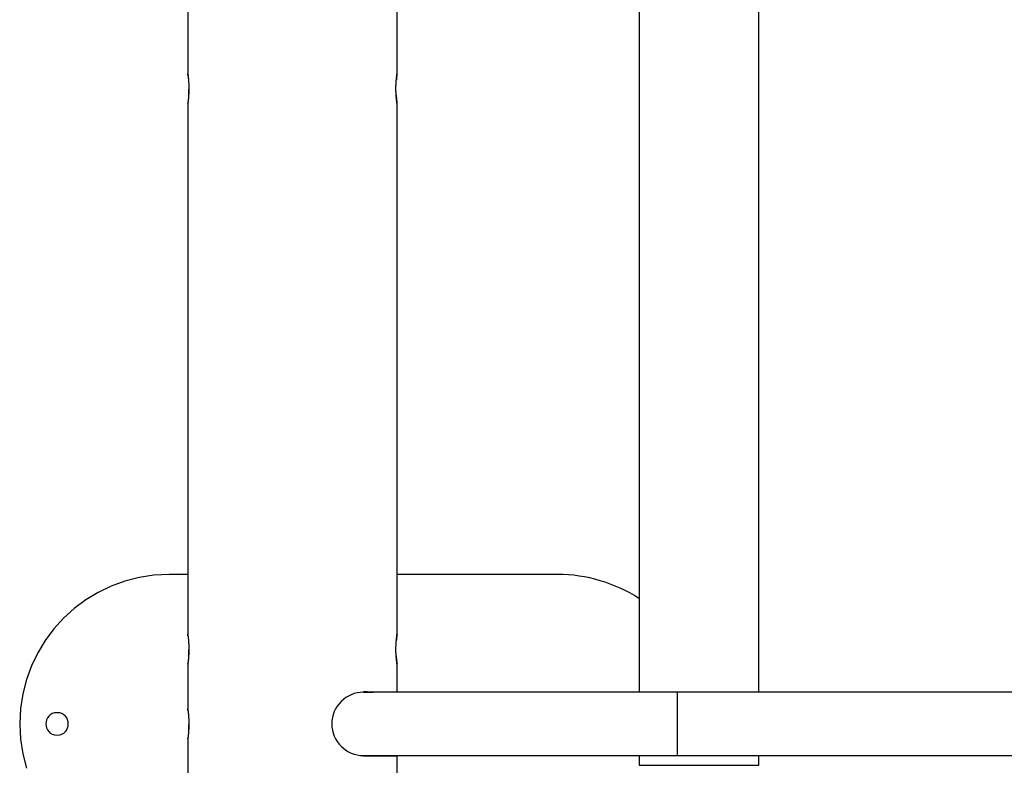
# Model space of a CAD drawing. Extents: x -14.8 to 14.8, y -7.5 to 7.5.
# Drawn here: x -14.8 to -8.2, y -2.5 to 2.5 of the extents above; entities that cross this region are included whole.
import ezdxf

# ---------------------------------------------------------------- set-up
doc = ezdxf.new("R2010")
doc.units = 0
doc.layers.get('0').update_dxf_attribs({"linetype": 'CONTINUOUS'})

msp = doc.modelspace()

# ---------------------------------------------------------------- linework, layer by layer
at = {"color": 0}
for points in [[(-10.6609, 6.0944), (-10.6609, -1.9826)], [(-9.8609, -1.9826), (-9.8609, 6.0944)], [(-13.6818, 5.7063), (-13.6818, 2.1559)], [(-12.2815, 2.1559), (-12.2815, 5.7064)], [(-13.6818, 2.1559), (-13.6818, 2.1559), (-13.6818, 2.1557), (-13.6817, 2.1554), (-13.6817, 2.1552), (-13.6816, 2.1547), (-13.6815, 2.1541), (-13.6814, 2.1536), (-13.6813, 2.1528), (-13.6812, 2.152), (-13.6811, 2.1511), (-13.6809, 2.1502), (-13.6808, 2.1491), (-13.6807, 2.1479), (-13.6805, 2.1467), (-13.6803, 2.1453), (-13.6801, 2.1438), (-13.6799, 2.1423), (-13.6797, 2.1408), (-13.6795, 2.139), (-13.6794, 2.1372), (-13.6791, 2.1354), (-13.6789, 2.1335), (-13.6787, 2.1315), (-13.6784, 2.1294), (-13.6783, 2.1273), (-13.678, 2.1251), (-13.6778, 2.1228), (-13.6775, 2.1204), (-13.6773, 2.118), (-13.6771, 2.1156), (-13.6769, 2.113), (-13.6767, 2.1104), (-13.6765, 2.1077), (-13.6763, 2.1049), (-13.6761, 2.1022), (-13.6759, 2.0993), (-13.6758, 2.0964), (-13.6756, 2.0935), (-13.6754, 2.0904), (-13.6753, 2.0874), (-13.6751, 2.0844), (-13.675, 2.0812), (-13.6749, 2.0782), (-13.6748, 2.075), (-13.6747, 2.0718), (-13.6747, 2.0687), (-13.6747, 2.0654), (-13.6746, 2.0622), (-13.6746, 2.059), (-13.6746, 2.0558), (-13.6746, 2.0526), (-13.6746, 2.0494), (-13.6747, 2.0461), (-13.6747, 2.0429), (-13.6747, 2.0398), (-13.6748, 2.0366), (-13.6749, 2.0334), (-13.675, 2.0304), (-13.6751, 2.0272), (-13.6753, 2.0242), (-13.6754, 2.0211), (-13.6756, 2.0182), (-13.6758, 2.0151), (-13.6759, 2.0123), (-13.6761, 2.0094), (-13.6763, 2.0065), (-13.6765, 2.0039), (-13.6767, 2.0011), (-13.677, 1.9985), (-13.6771, 1.9959), (-13.6773, 1.9934), (-13.6776, 1.9909), (-13.6778, 1.9886), (-13.6781, 1.9862), (-13.6783, 1.984), (-13.6785, 1.9819), (-13.6787, 1.9798), (-13.679, 1.9777), (-13.6792, 1.9758), (-13.6794, 1.974), (-13.6796, 1.9721), (-13.6798, 1.9705), (-13.68, 1.9688), (-13.6802, 1.9673), (-13.6804, 1.9658), (-13.6806, 1.9645), (-13.6807, 1.9633), (-13.6808, 1.9621), (-13.681, 1.961), (-13.6811, 1.96), (-13.6813, 1.9592), (-13.6814, 1.9585), (-13.6815, 1.9577), (-13.6816, 1.9572), (-13.6817, 1.9567), (-13.6817, 1.9563), (-13.6817, 1.9561), (-13.6818, 1.9559)], [(-13.6803, 2.145), (-13.6807, 2.1479), (-13.6809, 2.1503), (-13.6812, 2.1523), (-13.6815, 2.1539), (-13.6816, 2.155), (-13.6817, 2.1557), (-13.6818, 2.1559)], [(-12.2815, 1.9559), (-12.2816, 1.9561), (-12.2817, 1.9568), (-12.2818, 1.9579), (-12.2821, 1.9594), (-12.2823, 1.9613), (-12.2827, 1.9637), (-12.283, 1.9664), (-12.2834, 1.9695), (-12.2838, 1.973), (-12.2842, 1.9768), (-12.2847, 1.981), (-12.2851, 1.9854), (-12.2856, 1.9902), (-12.2861, 1.9952), (-12.2865, 2.0004), (-12.287, 2.006), (-12.2874, 2.0118), (-12.2877, 2.0177), (-12.288, 2.0238), (-12.2883, 2.03), (-12.2885, 2.0363), (-12.2887, 2.0427), (-12.2887, 2.0492), (-12.2887, 2.0557), (-12.2887, 2.0623), (-12.2887, 2.0688), (-12.2885, 2.0752), (-12.2883, 2.0816), (-12.288, 2.0878), (-12.2877, 2.094), (-12.2874, 2.0999), (-12.287, 2.1056), (-12.2865, 2.1111), (-12.2861, 2.1165), (-12.2856, 2.1215), (-12.2851, 2.1263), (-12.2847, 2.1308), (-12.2842, 2.1349), (-12.2838, 2.1387), (-12.2834, 2.1422), (-12.283, 2.1454), (-12.2827, 2.1481), (-12.2823, 2.1505), (-12.282, 2.1524), (-12.2818, 2.154), (-12.2817, 2.1551), (-12.2815, 2.1557), (-12.2815, 2.1559)], [(-12.2815, 2.1559), (-12.2815, 2.1559), (-12.2815, 2.1559), (-12.2815, 2.1559), (-12.2815, 2.1558), (-12.2815, 2.1558), (-12.2815, 2.1557), (-12.2816, 2.1557), (-12.2816, 2.1556), (-12.2816, 2.1555), (-12.2816, 2.1554), (-12.2816, 2.1553), (-12.2816, 2.1552), (-12.2816, 2.1551), (-12.2817, 2.155), (-12.2817, 2.1548), (-12.2817, 2.1547), (-12.2817, 2.1545), (-12.2818, 2.1543), (-12.2818, 2.1541), (-12.2818, 2.154), (-12.2818, 2.1538), (-12.2819, 2.1536), (-12.2819, 2.1534), (-12.2819, 2.1531), (-12.282, 2.1529), (-12.282, 2.1527), (-12.282, 2.1524), (-12.2821, 2.1521), (-12.2821, 2.1518), (-12.2822, 2.1516), (-12.2822, 2.1513), (-12.2823, 2.151), (-12.2823, 2.1507), (-12.2823, 2.1504), (-12.2824, 2.1501), (-12.2824, 2.1497), (-12.2825, 2.1493), (-12.2825, 2.149), (-12.2826, 2.1487), (-12.2827, 2.1482), (-12.2827, 2.1479), (-12.2827, 2.1475), (-12.2827, 2.1471), (-12.2828, 2.1467), (-12.2828, 2.1463), (-12.2829, 2.1458), (-12.283, 2.1455), (-12.283, 2.145), (-12.2831, 2.1445), (-12.2831, 2.1441), (-12.2832, 2.1436), (-12.2833, 2.1432), (-12.2833, 2.1427), (-12.2834, 2.1421), (-12.2835, 2.1417), (-12.2835, 2.1411), (-12.2836, 2.1407), (-12.2837, 2.1401), (-12.2837, 2.1396), (-12.2838, 2.139), (-12.2839, 2.1384), (-12.2839, 2.1379), (-12.2839, 2.1373), (-12.284, 2.1368), (-12.2841, 2.1362), (-12.2841, 2.1356), (-12.2842, 2.135), (-12.2843, 2.1344), (-12.2844, 2.1337), (-12.2844, 2.1332), (-12.2845, 2.1325), (-12.2846, 2.1319), (-12.2847, 2.1312), (-12.2847, 2.1306), (-12.2848, 2.13), (-12.2849, 2.1292), (-12.285, 2.1286), (-12.2851, 2.1279), (-12.2851, 2.1272), (-12.2851, 2.1265), (-12.2852, 2.1258), (-12.2853, 2.1251), (-12.2853, 2.1243), (-12.2854, 2.1237), (-12.2855, 2.1229), (-12.2856, 2.1222), (-12.2856, 2.1214), (-12.2857, 2.1206), (-12.2858, 2.1199), (-12.2859, 2.1192), (-12.286, 2.1183), (-12.286, 2.1176), (-12.2861, 2.1168), (-12.2862, 2.1159), (-12.2863, 2.1152), (-12.2863, 2.1144), (-12.2863, 2.1135), (-12.2864, 2.1119)], [(-13.6759, 2.0132), (-13.6756, 2.0177), (-13.6754, 2.0224), (-13.6751, 2.0272), (-13.6749, 2.0321), (-13.6748, 2.037), (-13.6747, 2.042), (-13.6746, 2.052)], [(-12.2874, 2.0123), (-12.2872, 2.0094), (-12.287, 2.0065), (-12.2868, 2.0038), (-12.2866, 2.0011), (-12.2863, 1.9984), (-12.2862, 1.9958), (-12.2859, 1.9933), (-12.2857, 1.9909), (-12.2854, 1.9885), (-12.2852, 1.9861), (-12.285, 1.9838), (-12.2848, 1.9816), (-12.2845, 1.9795), (-12.2843, 1.9775), (-12.2841, 1.9754), (-12.2839, 1.9736), (-12.2837, 1.9717), (-12.2835, 1.97), (-12.2832, 1.9684), (-12.283, 1.9669), (-12.2828, 1.9654), (-12.2827, 1.964), (-12.2825, 1.9627), (-12.2824, 1.9616), (-12.2822, 1.9605), (-12.2821, 1.9596), (-12.2819, 1.9586), (-12.2818, 1.9579), (-12.2817, 1.9573), (-12.2817, 1.9568), (-12.2816, 1.9564), (-12.2816, 1.9561), (-12.2815, 1.956), (-12.2815, 1.9559)], [(-13.6818, 1.9559), (-13.6818, 1.956), (-13.6817, 1.9561), (-13.6817, 1.9564), (-13.6816, 1.9569), (-13.6815, 1.9574), (-13.6814, 1.9581), (-13.6812, 1.9598)], [(-13.6818, 1.9559), (-13.6818, -1.5945)], [(-12.2815, -1.5945), (-12.2815, 1.9559)], [(-13.8064, -1.1945), (-13.8064, -1.1945), (-13.9083, -1.1996), (-14.0074, -1.2148), (-14.103, -1.2394), (-14.1949, -1.2732), (-14.2822, -1.3153), (-14.3647, -1.3655), (-14.4417, -1.4232), (-14.5129, -1.4879), (-14.5774, -1.5589), (-14.6351, -1.636), (-14.6852, -1.7184), (-14.7275, -1.8058), (-14.7611, -1.8975), (-14.7859, -1.9933), (-14.8011, -2.0923), (-14.8064, -2.1945), (-14.8064, -2.1945), (-14.8011, -2.2964), (-14.7859, -2.3955), (-14.7611, -2.4911)], [(-13.8064, -1.1945), (-13.8064, -1.1945), (-13.9083, -1.1996), (-14.0074, -1.2148), (-14.103, -1.2394), (-14.1949, -1.2732), (-14.2822, -1.3153), (-14.3647, -1.3655), (-14.4417, -1.4232), (-14.5129, -1.4879), (-14.5774, -1.5589), (-14.6351, -1.636), (-14.6852, -1.7184), (-14.7275, -1.8058), (-14.7611, -1.8975), (-14.7859, -1.9933), (-14.8011, -2.0923), (-14.8064, -2.1945), (-14.8064, -2.1945), (-14.8011, -2.2964), (-14.7859, -2.3955), (-14.7611, -2.4911)], [(-13.6818, -1.1945), (-13.8064, -1.1945)], [(-11.206, -1.1945), (-12.2815, -1.1945)], [(-10.6629, -1.3546), (-10.6629, -1.3546), (-10.6932, -1.3359), (-10.7243, -1.3185), (-10.7559, -1.302), (-10.7883, -1.2867), (-10.821, -1.2723), (-10.8545, -1.2592), (-10.8883, -1.2472), (-10.9227, -1.2364), (-10.9572, -1.2266), (-10.9921, -1.2182), (-11.0273, -1.211), (-11.0628, -1.2051), (-11.0984, -1.2004), (-11.1341, -1.1971), (-11.17, -1.1951), (-11.206, -1.1945), (-11.206, -1.1945), (-11.206, -1.1945), (-11.206, -1.1945), (-11.206, -1.1945), (-11.206, -1.1945), (-11.206, -1.1945), (-11.206, -1.1945), (-11.206, -1.1945), (-11.206, -1.1945), (-11.206, -1.1945), (-11.206, -1.1945), (-11.206, -1.1945), (-11.206, -1.1945), (-11.206, -1.1945), (-11.206, -1.1945), (-11.206, -1.1945), (-11.206, -1.1945)], [(-10.6629, -1.3546), (-10.6629, -1.3546), (-10.6932, -1.3359), (-10.7243, -1.3185), (-10.7559, -1.302), (-10.7883, -1.2867), (-10.821, -1.2723), (-10.8545, -1.2592), (-10.8883, -1.2472), (-10.9227, -1.2364), (-10.9572, -1.2266), (-10.9921, -1.2182), (-11.0273, -1.211), (-11.0628, -1.2051), (-11.0984, -1.2004), (-11.1341, -1.1971), (-11.17, -1.1951), (-11.206, -1.1945), (-11.206, -1.1945), (-11.206, -1.1945), (-11.206, -1.1945), (-11.206, -1.1945), (-11.206, -1.1945), (-11.206, -1.1945), (-11.206, -1.1945), (-11.206, -1.1945), (-11.206, -1.1945), (-11.206, -1.1945), (-11.206, -1.1945), (-11.206, -1.1945), (-11.206, -1.1945), (-11.206, -1.1945), (-11.206, -1.1945), (-11.206, -1.1945), (-11.206, -1.1945)], [(-13.6818, -1.5945), (-13.6818, -1.5946), (-13.6818, -1.5947), (-13.6817, -1.595), (-13.6817, -1.5954), (-13.6816, -1.5957), (-13.6815, -1.5963), (-13.6814, -1.5969), (-13.6813, -1.5976), (-13.6812, -1.5984), (-13.6811, -1.5993), (-13.6809, -1.6004), (-13.6808, -1.6014), (-13.6807, -1.6026), (-13.6805, -1.6039), (-13.6803, -1.6052), (-13.6801, -1.6066), (-13.6799, -1.6081), (-13.6797, -1.6098), (-13.6795, -1.6114), (-13.6794, -1.6132), (-13.6791, -1.615), (-13.6789, -1.617), (-13.6787, -1.619), (-13.6784, -1.621), (-13.6783, -1.6232), (-13.678, -1.6254), (-13.6778, -1.6277), (-13.6775, -1.6301), (-13.6773, -1.6325), (-13.6771, -1.635), (-13.6769, -1.6375), (-13.6767, -1.6401), (-13.6765, -1.6428), (-13.6763, -1.6455), (-13.6761, -1.6483), (-13.6759, -1.6511), (-13.6758, -1.6541), (-13.6756, -1.657), (-13.6754, -1.66), (-13.6753, -1.663), (-13.6751, -1.6661), (-13.675, -1.6692), (-13.6749, -1.6724), (-13.6748, -1.6755), (-13.6747, -1.6786), (-13.6747, -1.6819), (-13.6747, -1.685), (-13.6746, -1.6882), (-13.6746, -1.6915), (-13.6746, -1.6947), (-13.6746, -1.6979), (-13.6746, -1.7011), (-13.6747, -1.7043), (-13.6747, -1.7075), (-13.6747, -1.7107), (-13.6748, -1.7139), (-13.6749, -1.717), (-13.675, -1.7202), (-13.6751, -1.7232), (-13.6753, -1.7263), (-13.6754, -1.7293), (-13.6756, -1.7324), (-13.6758, -1.7353), (-13.6759, -1.7382), (-13.6761, -1.741), (-13.6763, -1.7439), (-13.6765, -1.7467), (-13.6767, -1.7493), (-13.677, -1.7519), (-13.6771, -1.7545), (-13.6773, -1.7571), (-13.6776, -1.7595), (-13.6778, -1.7619), (-13.6781, -1.7642), (-13.6783, -1.7664), (-13.6785, -1.7686), (-13.6787, -1.7707), (-13.679, -1.7727), (-13.6792, -1.7746), (-13.6794, -1.7766), (-13.6796, -1.7783), (-13.6798, -1.78), (-13.68, -1.7816), (-13.6802, -1.7831), (-13.6804, -1.7846), (-13.6806, -1.786), (-13.6807, -1.7872), (-13.6808, -1.7884), (-13.681, -1.7895), (-13.6811, -1.7904), (-13.6813, -1.7912), (-13.6814, -1.7921), (-13.6815, -1.7927), (-13.6816, -1.7933), (-13.6817, -1.7937), (-13.6817, -1.7941), (-13.6817, -1.7944), (-13.6818, -1.7946)], [(-13.6803, -1.6054), (-13.6807, -1.6026), (-13.6809, -1.6002), (-13.6812, -1.5981), (-13.6815, -1.5966), (-13.6816, -1.5955), (-13.6817, -1.5948), (-13.6818, -1.5945)], [(-12.2815, -1.7946), (-12.2816, -1.7944), (-12.2817, -1.7936), (-12.2818, -1.7926), (-12.2821, -1.7911), (-12.2823, -1.7891), (-12.2827, -1.7868), (-12.283, -1.784), (-12.2834, -1.7809), (-12.2838, -1.7774), (-12.2842, -1.7736), (-12.2847, -1.7695), (-12.2851, -1.765), (-12.2856, -1.7603), (-12.2861, -1.7552), (-12.2865, -1.75), (-12.287, -1.7444), (-12.2874, -1.7387), (-12.2877, -1.7328), (-12.288, -1.7267), (-12.2883, -1.7204), (-12.2885, -1.7142), (-12.2887, -1.7078), (-12.2887, -1.7012), (-12.2887, -1.6948), (-12.2887, -1.6882), (-12.2887, -1.6817), (-12.2885, -1.6753), (-12.2883, -1.6689), (-12.288, -1.6627), (-12.2877, -1.6566), (-12.2874, -1.6506), (-12.287, -1.6448), (-12.2865, -1.6393), (-12.2861, -1.634), (-12.2856, -1.629), (-12.2851, -1.6242), (-12.2847, -1.6197), (-12.2842, -1.6156), (-12.2838, -1.6117), (-12.2834, -1.6082), (-12.283, -1.6051), (-12.2827, -1.6023), (-12.2823, -1.6), (-12.282, -1.598), (-12.2818, -1.5965), (-12.2817, -1.5955), (-12.2815, -1.5948), (-12.2815, -1.5945)], [(-12.2815, -1.5945), (-12.2815, -1.5945), (-12.2815, -1.5945), (-12.2815, -1.5946), (-12.2815, -1.5946), (-12.2815, -1.5947), (-12.2815, -1.5947), (-12.2816, -1.5948), (-12.2816, -1.5949), (-12.2816, -1.5949), (-12.2816, -1.595), (-12.2816, -1.5952), (-12.2816, -1.5953), (-12.2816, -1.5954), (-12.2817, -1.5955), (-12.2817, -1.5956), (-12.2817, -1.5958), (-12.2817, -1.5959), (-12.2818, -1.5961), (-12.2818, -1.5963), (-12.2818, -1.5965), (-12.2818, -1.5967), (-12.2819, -1.5968), (-12.2819, -1.5971), (-12.2819, -1.5973), (-12.282, -1.5976), (-12.282, -1.5978), (-12.282, -1.598), (-12.2821, -1.5983), (-12.2821, -1.5986), (-12.2822, -1.5989), (-12.2822, -1.5992), (-12.2823, -1.5994), (-12.2823, -1.5998), (-12.2823, -1.6001), (-12.2824, -1.6004), (-12.2824, -1.6007), (-12.2825, -1.6011), (-12.2825, -1.6015), (-12.2826, -1.6018), (-12.2827, -1.6022), (-12.2827, -1.6026), (-12.2827, -1.6029), (-12.2827, -1.6034), (-12.2828, -1.6038), (-12.2828, -1.6041), (-12.2829, -1.6046), (-12.283, -1.6051), (-12.283, -1.6055), (-12.2831, -1.6059), (-12.2831, -1.6064), (-12.2832, -1.6068), (-12.2833, -1.6074), (-12.2833, -1.6078), (-12.2834, -1.6083), (-12.2835, -1.6088), (-12.2835, -1.6093), (-12.2836, -1.6099), (-12.2837, -1.6103), (-12.2837, -1.6109), (-12.2838, -1.6114), (-12.2839, -1.612), (-12.2839, -1.6125), (-12.2839, -1.6131), (-12.284, -1.6137), (-12.2841, -1.6143), (-12.2841, -1.6148), (-12.2842, -1.6155), (-12.2843, -1.616), (-12.2844, -1.6167), (-12.2844, -1.6173), (-12.2845, -1.618), (-12.2846, -1.6185), (-12.2847, -1.6192), (-12.2847, -1.6199), (-12.2848, -1.6206), (-12.2849, -1.6212), (-12.285, -1.6219), (-12.2851, -1.6226), (-12.2851, -1.6232), (-12.2851, -1.624), (-12.2852, -1.6246), (-12.2853, -1.6254), (-12.2853, -1.6261), (-12.2854, -1.6268), (-12.2855, -1.6276), (-12.2856, -1.6283), (-12.2856, -1.6291), (-12.2857, -1.6298), (-12.2858, -1.6305), (-12.2859, -1.6314), (-12.286, -1.6321), (-12.286, -1.6329), (-12.2861, -1.6337), (-12.2862, -1.6345), (-12.2863, -1.6353), (-12.2863, -1.6361), (-12.2863, -1.6369), (-12.2864, -1.6386)], [(-13.6759, -1.7372), (-13.6756, -1.7327), (-13.6754, -1.728), (-13.6751, -1.7232), (-13.6749, -1.7184), (-13.6748, -1.7134), (-13.6747, -1.7084), (-13.6747, -1.7035), (-13.6746, -1.6984)], [(-12.2874, -1.7383), (-12.2872, -1.7411), (-12.287, -1.7439), (-12.2868, -1.7467), (-12.2866, -1.7493), (-12.2863, -1.752), (-12.2862, -1.7546), (-12.2859, -1.7571), (-12.2857, -1.7596), (-12.2854, -1.762), (-12.2852, -1.7644), (-12.285, -1.7666), (-12.2848, -1.7688), (-12.2845, -1.7709), (-12.2843, -1.7731), (-12.2841, -1.775), (-12.2839, -1.7769), (-12.2837, -1.7787), (-12.2835, -1.7804), (-12.2832, -1.7821), (-12.283, -1.7837), (-12.2828, -1.7851), (-12.2827, -1.7864), (-12.2825, -1.7877), (-12.2824, -1.7889), (-12.2822, -1.79), (-12.2821, -1.791), (-12.2819, -1.7918), (-12.2818, -1.7925), (-12.2817, -1.7932), (-12.2817, -1.7936), (-12.2816, -1.7941), (-12.2816, -1.7944), (-12.2815, -1.7946), (-12.2815, -1.7946)], [(-13.6818, -1.7946), (-13.6818, -1.7946), (-13.6817, -1.7944), (-13.6817, -1.794), (-13.6816, -1.7936), (-13.6815, -1.7931), (-13.6814, -1.7924), (-13.6812, -1.7907)], [(-13.6818, -1.7946), (-13.6818, -2.0947)], [(-12.2815, -1.9796), (-12.2815, -1.7946)], [(-12.5062, -1.9826), (-12.5062, -1.9826), (-12.5277, -1.9836), (-12.5487, -1.9868), (-12.5689, -1.992), (-12.5885, -1.9992), (-12.607, -2.008), (-12.6245, -2.0187), (-12.6408, -2.0309), (-12.656, -2.0447), (-12.6696, -2.0597), (-12.6818, -2.076), (-12.6924, -2.0934), (-12.7014, -2.112), (-12.7085, -2.1314), (-12.7138, -2.1518), (-12.717, -2.1728), (-12.7182, -2.1945), (-12.7182, -2.1945), (-12.717, -2.216), (-12.7138, -2.237), (-12.7085, -2.2572), (-12.7014, -2.2768), (-12.6924, -2.2953), (-12.6818, -2.3128), (-12.6696, -2.3291), (-12.656, -2.3443), (-12.6408, -2.3579), (-12.6245, -2.3701), (-12.607, -2.3807), (-12.5885, -2.3897), (-12.5689, -2.3968), (-12.5487, -2.4021), (-12.5277, -2.4053), (-12.5062, -2.4065), (-12.5062, -2.4065), (-12.5062, -2.4065), (-12.5062, -2.4065), (-12.5062, -2.4065), (-12.5062, -2.4065), (-12.5062, -2.4065), (-12.5062, -2.4065), (-12.5062, -2.4065), (-12.5062, -2.4065), (-12.5062, -2.4065), (-12.5062, -2.4065), (-12.5062, -2.4065), (-12.5062, -2.4065), (-12.5062, -2.4065), (-12.5062, -2.4065), (-12.5062, -2.4065), (-12.5062, -2.4065)], [(-12.5062, -1.9826), (-12.5062, -1.9826), (-12.5277, -1.9836), (-12.5487, -1.9868), (-12.5689, -1.992), (-12.5885, -1.9992), (-12.607, -2.008), (-12.6245, -2.0187), (-12.6408, -2.0309), (-12.656, -2.0447), (-12.6696, -2.0597), (-12.6818, -2.076), (-12.6924, -2.0934), (-12.7014, -2.112), (-12.7085, -2.1314), (-12.7138, -2.1518), (-12.717, -2.1728), (-12.7182, -2.1945), (-12.7182, -2.1945), (-12.717, -2.216), (-12.7138, -2.237), (-12.7085, -2.2572), (-12.7014, -2.2768), (-12.6924, -2.2953), (-12.6818, -2.3128), (-12.6696, -2.3291), (-12.656, -2.3443), (-12.6408, -2.3579), (-12.6245, -2.3701), (-12.607, -2.3807), (-12.5885, -2.3897), (-12.5689, -2.3968), (-12.5487, -2.4021), (-12.5277, -2.4053), (-12.5062, -2.4065), (-12.5062, -2.4065), (-12.5062, -2.4065), (-12.5062, -2.4065), (-12.5062, -2.4065), (-12.5062, -2.4065), (-12.5062, -2.4065), (-12.5062, -2.4065), (-12.5062, -2.4065), (-12.5062, -2.4065), (-12.5062, -2.4065), (-12.5062, -2.4065), (-12.5062, -2.4065), (-12.5062, -2.4065), (-12.5062, -2.4065), (-12.5062, -2.4065), (-12.5062, -2.4065), (-12.5062, -2.4065)], [(-12.4816, -1.9796), (-12.4816, -1.9796), (-12.4829, -1.9796), (-12.4844, -1.9796), (-12.4859, -1.9796), (-12.4876, -1.9797), (-12.4891, -1.9797), (-12.4909, -1.9798), (-12.4926, -1.9798), (-12.4944, -1.9801), (-12.4959, -1.9801), (-12.4976, -1.9803), (-12.4991, -1.9803), (-12.5009, -1.9806), (-12.5024, -1.9806), (-12.504, -1.9809), (-12.5053, -1.9809), (-12.5068, -1.9812)], [(-12.4816, -1.9796), (-12.4816, -1.9796), (-12.4829, -1.9796), (-12.4844, -1.9796), (-12.4859, -1.9796), (-12.4876, -1.9797), (-12.4891, -1.9797), (-12.4909, -1.9798), (-12.4926, -1.9798), (-12.4944, -1.9801), (-12.4959, -1.9801), (-12.4976, -1.9803), (-12.4991, -1.9803), (-12.5009, -1.9806), (-12.5024, -1.9806), (-12.504, -1.9809), (-12.5053, -1.9809), (-12.5068, -1.9812)], [(-12.5062, -1.9823), (-12.4442, -1.9823)], [(-10.4059, -1.9826), (-12.5062, -1.9826)], [(-12.4891, -1.9797), (-12.4887, -1.9798), (-12.4882, -1.9799), (-12.4879, -1.98), (-12.4874, -1.98), (-12.487, -1.9801), (-12.4866, -1.9802), (-12.4862, -1.9802), (-12.4857, -1.9803), (-12.4854, -1.9804), (-12.4849, -1.9804), (-12.4844, -1.9805), (-12.4841, -1.9805), (-12.4836, -1.9806), (-12.4832, -1.9806), (-12.4828, -1.9807), (-12.4824, -1.9807), (-12.4819, -1.9807), (-12.4816, -1.9808), (-12.4811, -1.9808), (-12.4807, -1.9808), (-12.4803, -1.9808), (-12.4798, -1.9808), (-12.4795, -1.9808), (-12.479, -1.9809), (-12.4786, -1.9809), (-12.4782, -1.9809), (-12.4778, -1.9809), (-12.4773, -1.981), (-12.477, -1.981), (-12.4765, -1.981), (-12.4761, -1.981), (-12.4757, -1.981), (-12.4753, -1.981), (-12.4749, -1.981), (-12.4745, -1.981), (-12.4741, -1.981), (-12.4736, -1.981), (-12.4733, -1.981), (-12.4729, -1.981), (-12.4724, -1.981), (-12.4721, -1.981), (-12.4716, -1.981), (-12.4712, -1.981), (-12.4708, -1.981), (-12.4704, -1.981), (-12.4699, -1.981), (-12.4696, -1.9809), (-12.4691, -1.9809), (-12.4687, -1.9809), (-12.4683, -1.9809), (-12.4679, -1.9808), (-12.4675, -1.9808), (-12.4671, -1.9808), (-12.4666, -1.9808), (-12.4663, -1.9808), (-12.4658, -1.9808), (-12.4654, -1.9807), (-12.465, -1.9807), (-12.4646, -1.9807), (-12.4641, -1.9806), (-12.4637, -1.9806), (-12.4633, -1.9805), (-12.4628, -1.9805), (-12.4625, -1.9804), (-12.462, -1.9804), (-12.4616, -1.9803), (-12.4612, -1.9802), (-12.4607, -1.9802), (-12.4603, -1.9801), (-12.4599, -1.98), (-12.4595, -1.98), (-12.4591, -1.9799), (-12.4587, -1.9798), (-12.4582, -1.9797), (-12.4574, -1.9796)], [(-12.4816, -1.9796), (-12.2815, -1.9796)], [(-12.4441, -1.9822), (-12.4441, -1.9822), (-12.4438, -1.9819), (-12.4436, -1.9819), (-12.4433, -1.9819), (-12.4433, -1.9819), (-12.443, -1.9816), (-12.4429, -1.9816), (-12.4426, -1.9816), (-12.4426, -1.9816), (-12.4423, -1.9813), (-12.4421, -1.9813), (-12.4418, -1.9812), (-12.4418, -1.9812), (-12.4415, -1.9809), (-12.4415, -1.9809), (-12.4412, -1.9809), (-12.4412, -1.9809)], [(-12.4441, -1.9822), (-12.4441, -1.9822), (-12.4438, -1.9819), (-12.4436, -1.9819), (-12.4433, -1.9819), (-12.4433, -1.9819), (-12.443, -1.9816), (-12.4429, -1.9816), (-12.4426, -1.9816), (-12.4426, -1.9816), (-12.4423, -1.9813), (-12.4421, -1.9813), (-12.4418, -1.9812), (-12.4418, -1.9812), (-12.4415, -1.9809), (-12.4415, -1.9809), (-12.4412, -1.9809), (-12.4412, -1.9809)], [(-12.4411, -1.9796), (-12.4411, -1.981)], [(5.3962, -1.9826), (-10.4059, -1.9826)], [(-10.4059, -2.4067), (-10.4059, -1.9826)], [(-13.6818, -2.0947), (-13.6818, -2.0947), (-13.6818, -2.0948), (-13.6817, -2.095), (-13.6817, -2.0954), (-13.6816, -2.0959), (-13.6815, -2.0963), (-13.6814, -2.097), (-13.6813, -2.0977), (-13.6812, -2.0985), (-13.6811, -2.0994), (-13.6809, -2.1004), (-13.6808, -2.1015), (-13.6807, -2.1027), (-13.6805, -2.1039), (-13.6803, -2.1053), (-13.6801, -2.1067), (-13.6799, -2.1082), (-13.6797, -2.1098), (-13.6795, -2.1115), (-13.6794, -2.1133), (-13.6791, -2.1152), (-13.6789, -2.117), (-13.6787, -2.119), (-13.6784, -2.1211), (-13.6783, -2.1233), (-13.678, -2.1255), (-13.6778, -2.1277), (-13.6775, -2.1301), (-13.6773, -2.1325), (-13.6771, -2.135), (-13.6769, -2.1376), (-13.6767, -2.1402), (-13.6765, -2.1428), (-13.6763, -2.1456), (-13.6761, -2.1484), (-13.6759, -2.1512), (-13.6758, -2.1541), (-13.6756, -2.1571), (-13.6754, -2.1601), (-13.6753, -2.1631), (-13.6751, -2.1662), (-13.675, -2.1692), (-13.6749, -2.1724), (-13.6748, -2.1755), (-13.6747, -2.1788), (-13.6747, -2.1819), (-13.6747, -2.1851), (-13.6746, -2.1884), (-13.6746, -2.1915), (-13.6746, -2.1947), (-13.6746, -2.198), (-13.6746, -2.2012), (-13.6747, -2.2044), (-13.6747, -2.2076), (-13.6747, -2.2108), (-13.6748, -2.2139), (-13.6749, -2.2171), (-13.675, -2.2202), (-13.6751, -2.2233), (-13.6753, -2.2264), (-13.6754, -2.2294), (-13.6756, -2.2324), (-13.6758, -2.2353), (-13.6759, -2.2383), (-13.6761, -2.2411), (-13.6763, -2.2439), (-13.6765, -2.2467), (-13.6767, -2.2494), (-13.677, -2.252), (-13.6771, -2.2546), (-13.6773, -2.2571), (-13.6776, -2.2595), (-13.6778, -2.2619), (-13.6781, -2.2642), (-13.6783, -2.2665), (-13.6785, -2.2687), (-13.6787, -2.2708), (-13.679, -2.2728), (-13.6792, -2.2747), (-13.6794, -2.2766), (-13.6796, -2.2783), (-13.6798, -2.2801), (-13.68, -2.2817), (-13.6802, -2.2832), (-13.6804, -2.2846), (-13.6806, -2.286), (-13.6807, -2.2873), (-13.6808, -2.2884), (-13.681, -2.2895), (-13.6811, -2.2904), (-13.6813, -2.2914), (-13.6814, -2.2921), (-13.6815, -2.2927), (-13.6816, -2.2934), (-13.6817, -2.2939), (-13.6817, -2.2942), (-13.6817, -2.2944), (-13.6818, -2.2947)], [(-13.6803, -2.1056), (-13.6807, -2.1027), (-13.6809, -2.1002), (-13.6812, -2.0983), (-13.6815, -2.0967), (-13.6816, -2.0955), (-13.6817, -2.0948), (-13.6818, -2.0947)], [(-14.5565, -2.1197), (-14.5565, -2.1197), (-14.5739, -2.1213), (-14.5891, -2.126), (-14.602, -2.1333), (-14.6125, -2.143), (-14.6206, -2.1543), (-14.6265, -2.1669), (-14.6301, -2.1804), (-14.6313, -2.1945), (-14.6301, -2.2083), (-14.6265, -2.2219), (-14.6206, -2.2345), (-14.6125, -2.246), (-14.602, -2.2555), (-14.5891, -2.263), (-14.5739, -2.2677), (-14.5565, -2.2695), (-14.5565, -2.2695), (-14.5388, -2.2677), (-14.5236, -2.263), (-14.5107, -2.2555), (-14.5002, -2.246), (-14.4918, -2.2345), (-14.4861, -2.2219), (-14.4825, -2.2083), (-14.4815, -2.1945), (-14.4825, -2.1804), (-14.4861, -2.1669), (-14.4918, -2.1543), (-14.5002, -2.143), (-14.5107, -2.1333), (-14.5236, -2.126), (-14.5388, -2.1213), (-14.5565, -2.1198), (-14.5565, -2.1198), (-14.5565, -2.1197), (-14.5565, -2.1197), (-14.5565, -2.1197), (-14.5565, -2.1197), (-14.5565, -2.1197), (-14.5565, -2.1197), (-14.5565, -2.1197), (-14.5565, -2.1197), (-14.5565, -2.1197), (-14.5565, -2.1197), (-14.5565, -2.1197), (-14.5565, -2.1197), (-14.5565, -2.1197), (-14.5565, -2.1197), (-14.5565, -2.1197), (-14.5565, -2.1197)], [(-13.6759, -2.2374), (-13.6756, -2.2328), (-13.6754, -2.2281), (-13.6751, -2.2233), (-13.6749, -2.2184), (-13.6748, -2.2136), (-13.6747, -2.2086), (-13.6747, -2.2035), (-13.6746, -2.1985)], [(-13.6818, -2.2947), (-13.6818, -2.2946), (-13.6817, -2.2944), (-13.6817, -2.2941), (-13.6816, -2.2937), (-13.6815, -2.2931), (-13.6814, -2.2925), (-13.6812, -2.2907)], [(-13.6818, -2.2947), (-13.6818, -2.6947)], [(-12.5193, -2.4062), (-12.5193, -2.4062), (-12.5169, -2.4064), (-12.5146, -2.4067), (-12.5122, -2.407), (-12.5101, -2.4073), (-12.5077, -2.4075), (-12.5053, -2.4078), (-12.5029, -2.4081), (-12.5007, -2.4084), (-12.4982, -2.4084), (-12.4958, -2.4087), (-12.4934, -2.4089), (-12.491, -2.4092), (-12.4886, -2.4092), (-12.4862, -2.4093), (-12.4838, -2.4093), (-12.4816, -2.4095), (-12.4816, -2.4095), (-12.4816, -2.4095), (-12.4816, -2.4095), (-12.4816, -2.4095), (-12.4816, -2.4095), (-12.4816, -2.4095), (-12.4816, -2.4095), (-12.4816, -2.4095), (-12.4816, -2.4095), (-12.4816, -2.4095), (-12.4816, -2.4095), (-12.4816, -2.4095), (-12.4816, -2.4095), (-12.4816, -2.4095), (-12.4816, -2.4095), (-12.4816, -2.4095), (-12.4816, -2.4095)], [(-12.5193, -2.4062), (-12.5193, -2.4062), (-12.5169, -2.4064), (-12.5146, -2.4067), (-12.5122, -2.407), (-12.5101, -2.4073), (-12.5077, -2.4075), (-12.5053, -2.4078), (-12.5029, -2.4081), (-12.5007, -2.4084), (-12.4982, -2.4084), (-12.4958, -2.4087), (-12.4934, -2.4089), (-12.491, -2.4092), (-12.4886, -2.4092), (-12.4862, -2.4093), (-12.4838, -2.4093), (-12.4816, -2.4095), (-12.4816, -2.4095), (-12.4816, -2.4095), (-12.4816, -2.4095), (-12.4816, -2.4095), (-12.4816, -2.4095), (-12.4816, -2.4095), (-12.4816, -2.4095), (-12.4816, -2.4095), (-12.4816, -2.4095), (-12.4816, -2.4095), (-12.4816, -2.4095), (-12.4816, -2.4095), (-12.4816, -2.4095), (-12.4816, -2.4095), (-12.4816, -2.4095), (-12.4816, -2.4095), (-12.4816, -2.4095)], [(-12.5062, -2.4067), (-10.4059, -2.4067)], [(-12.2815, -2.4097), (-12.4816, -2.4097)], [(-12.2815, -2.6947), (-12.2815, -2.4097)], [(-10.6609, -2.4067), (-10.6609, -2.4714)], [(-10.4059, -2.4067), (5.3962, -2.4067)], [(-9.8609, -2.4714), (-9.8609, -2.4067)], [(-10.6609, -2.4714), (-9.8609, -2.4714)]]:
    msp.add_lwpolyline(points, dxfattribs=at)

doc.saveas('drawing.dxf')
